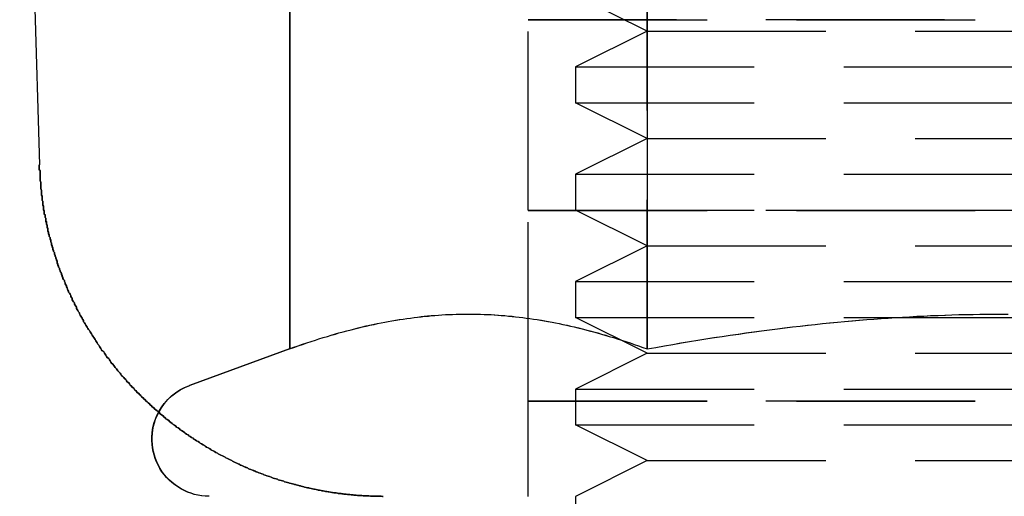
# Model space of a CAD drawing. Extents: x 3048 to 3790, y -213 to 363.
# Drawn here: x 3252 to 3266, y 256 to 262 of the extents above; entities that cross this region are included whole.
import ezdxf

# ---------------------------------------------------------------- set-up
doc = ezdxf.new("R2010")
doc.units = 0
doc.header["$LTSCALE"] = 10
doc.linetypes.add('VERDECKT', pattern=[0.375, 0.25, -0.125])
doc.layers.get('0').update_dxf_attribs({"linetype": 'CONTINUOUS'})

# ---------------------------------------------------------------- blocks, each defined once
blk = doc.blocks.new('A$C04FDBEF6')
at = {"color": 3, "linetype": 'CONTINUOUS', "extrusion": (0, 1, -2e-16)}
for p, q in [((1504.566, 89.704), (1504.842, 80.337)), ((1508.337, 87.346), (1508.337, 77.764)), ((1508.341, 87.346), (1508.341, 77.764)), ((1513.34, 87.346), (1513.34, 77.764)), ((1508.337, 77.764), (1506.939, 77.255)), ((1508.341, 77.764), (1506.943, 77.255))]:
    blk.add_line(p, q, dxfattribs=at)
at = {"color": 1, "linetype": 'VERDECKT', "extrusion": (0, 1, -2e-16)}
for p, q in [((1513.336, 87.346), (1513.336, 77.764)), ((1513.338, 82.204), (1512.338, 82.704)), ((1511.674, 82.365), (1511.674, 82.364)), ((1511.678, 82.364), (1511.674, 82.364)), ((1511.674, 82.364), (1511.678, 82.364)), ((1511.674, 79.701), (1511.674, 82.364)), ((1511.674, 82.364), (1511.674, 82.364)), ((1511.678, 82.365), (1511.678, 82.364)), ((1524.998, 82.364), (1511.678, 82.364)), ((1511.678, 82.364), (1524.998, 82.364)), ((1511.678, 79.701), (1511.678, 82.364)), ((1511.678, 82.364), (1511.678, 82.364)), ((1513.338, 82.204), (1512.338, 81.704)), ((1513.338, 82.204), (1523.338, 82.204)), ((1512.338, 81.704), (1524.338, 81.704)), ((1512.338, 81.704), (1512.338, 81.204)), ((1512.338, 81.204), (1524.338, 81.204)), ((1513.338, 80.704), (1512.338, 81.204)), ((1513.338, 80.704), (1512.338, 80.204)), ((1513.338, 80.704), (1523.338, 80.704)), ((1512.338, 80.204), (1524.338, 80.204)), ((1512.338, 80.204), (1512.338, 79.704)), ((1511.674, 79.701), (1511.678, 79.701)), ((1511.674, 79.701), (1511.674, 79.7)), ((1511.678, 79.7), (1511.674, 79.7)), ((1511.674, 79.7), (1511.678, 79.7)), ((1511.674, 77.037), (1511.674, 79.7)), ((1511.674, 79.7), (1511.674, 79.7)), ((1511.678, 79.701), (1524.998, 79.701)), ((1511.678, 79.701), (1511.678, 79.7)), ((1524.998, 79.7), (1511.678, 79.7)), ((1511.678, 79.7), (1524.998, 79.7)), ((1511.678, 77.037), (1511.678, 79.7)), ((1511.678, 79.7), (1511.678, 79.7)), ((1512.338, 79.704), (1524.338, 79.704)), ((1513.338, 79.204), (1512.338, 79.704)), ((1513.338, 79.204), (1512.338, 78.704)), ((1513.338, 79.204), (1523.338, 79.204)), ((1512.338, 78.704), (1524.338, 78.704)), ((1512.338, 78.704), (1512.338, 78.204)), ((1512.338, 78.204), (1524.338, 78.204)), ((1513.338, 77.704), (1512.338, 78.204)), ((1513.338, 77.704), (1512.338, 77.204)), ((1513.338, 77.704), (1523.338, 77.704)), ((1512.338, 77.204), (1524.338, 77.204)), ((1512.338, 77.204), (1512.338, 76.704)), ((1511.674, 77.037), (1511.678, 77.037)), ((1511.674, 77.037), (1511.674, 77.036)), ((1511.678, 77.036), (1511.674, 77.036)), ((1511.674, 77.036), (1511.678, 77.036)), ((1511.674, 75.704), (1511.674, 77.036)), ((1511.674, 77.036), (1511.674, 77.036)), ((1511.678, 77.037), (1524.998, 77.037)), ((1511.678, 77.037), (1511.678, 77.036)), ((1524.998, 77.036), (1511.678, 77.036)), ((1511.678, 77.036), (1524.998, 77.036)), ((1511.678, 75.704), (1511.678, 77.036)), ((1511.678, 77.036), (1511.678, 77.036)), ((1512.338, 76.704), (1524.338, 76.704)), ((1513.338, 76.204), (1512.338, 76.704)), ((1513.338, 76.204), (1512.338, 75.704)), ((1513.338, 76.204), (1523.338, 76.204)), ((1512.338, 75.704), (1512.338, 75.204))]:
    blk.add_line(p, q, dxfattribs=at)
at = {"color": 3}
for points in [[(1509.65, 75.704, 0), (1509.64, 75.704, 0), (1509.62, 75.705, 0), (1509.61, 75.705, 0), (1509.6, 75.705, 0), (1509.58, 75.705, 0), (1509.57, 75.705, 0), (1509.55, 75.706, 0), (1509.54, 75.706, 0), (1509.53, 75.706, 0), (1509.51, 75.707, 0), (1509.5, 75.707, 0), (1509.48, 75.707, 0), (1509.47, 75.708, 0), (1509.45, 75.709, 0), (1509.44, 75.709, 0), (1509.42, 75.71, 0), (1509.41, 75.711, 0), (1509.39, 75.712, 0), (1509.38, 75.712, 0), (1509.36, 75.713, 0), (1509.35, 75.714, 0), (1509.33, 75.715, 0), (1509.32, 75.716, 0), (1509.3, 75.717, 0), (1509.29, 75.718, 0), (1509.27, 75.72, 0), (1509.26, 75.721, 0), (1509.24, 75.722, 0), (1509.23, 75.724, 0), (1509.21, 75.725, 0), (1509.2, 75.726, 0), (1509.18, 75.728, 0), (1509.17, 75.73, 0), (1509.15, 75.731, 0), (1509.13, 75.733, 0), (1509.12, 75.734, 0), (1509.1, 75.736, 0), (1509.09, 75.738, 0), (1509.07, 75.74, 0), (1509.06, 75.742, 0), (1509.04, 75.744, 0), (1509.02, 75.746, 0), (1509.01, 75.749, 0), (1508.99, 75.751, 0), (1508.97, 75.753, 0), (1508.96, 75.755, 0), (1508.94, 75.758, 0), (1508.93, 75.76, 0), (1508.91, 75.763, 0), (1508.89, 75.766, 0), (1508.88, 75.768, 0), (1508.86, 75.771, 0), (1508.84, 75.774, 0), (1508.83, 75.777, 0), (1508.81, 75.78, 0), (1508.79, 75.783, 0), (1508.78, 75.786, 0), (1508.76, 75.789, 0), (1508.74, 75.792, 0), (1508.73, 75.796, 0), (1508.71, 75.799, 0), (1508.69, 75.802, 0), (1508.68, 75.806, 0), (1508.66, 75.809, 0), (1508.64, 75.813, 0), (1508.62, 75.817, 0), (1508.61, 75.821, 0), (1508.59, 75.825, 0), (1508.57, 75.829, 0), (1508.55, 75.833, 0), (1508.54, 75.837, 0), (1508.52, 75.841, 0), (1508.5, 75.845, 0), (1508.49, 75.85, 0), (1508.47, 75.854, 0), (1508.45, 75.859, 0), (1508.43, 75.863, 0), (1508.42, 75.868, 0), (1508.4, 75.873, 0), (1508.38, 75.877, 0), (1508.36, 75.882, 0), (1508.34, 75.887, 0), (1508.33, 75.892, 0), (1508.31, 75.898, 0), (1508.29, 75.903, 0), (1508.27, 75.908, 0), (1508.26, 75.914, 0), (1508.24, 75.919, 0), (1508.22, 75.925, 0), (1508.2, 75.93, 0), (1508.18, 75.936, 0), (1508.17, 75.942, 0), (1508.15, 75.948, 0), (1508.13, 75.954, 0), (1508.11, 75.96, 0), (1508.09, 75.966, 0), (1508.08, 75.973, 0), (1508.06, 75.979, 0), (1508.04, 75.986, 0), (1508.02, 75.992, 0), (1508, 75.999, 0), (1507.98, 76.006, 0), (1507.97, 76.013, 0), (1507.95, 76.02, 0), (1507.93, 76.027, 0), (1507.91, 76.034, 0), (1507.89, 76.041, 0), (1507.87, 76.048, 0), (1507.86, 76.056, 0), (1507.84, 76.063, 0), (1507.82, 76.071, 0), (1507.8, 76.079, 0), (1507.78, 76.086, 0), (1507.76, 76.094, 0), (1507.75, 76.102, 0), (1507.73, 76.11, 0), (1507.71, 76.118, 0), (1507.69, 76.127, 0), (1507.67, 76.135, 0), (1507.65, 76.143, 0), (1507.64, 76.152, 0), (1507.62, 76.16, 0), (1507.6, 76.169, 0), (1507.58, 76.178, 0), (1507.56, 76.187, 0), (1507.54, 76.196, 0), (1507.53, 76.205, 0), (1507.51, 76.214, 0), (1507.49, 76.223, 0), (1507.47, 76.232, 0), (1507.45, 76.242, 0), (1507.44, 76.251, 0), (1507.42, 76.26, 0), (1507.4, 76.27, 0), (1507.38, 76.28, 0), (1507.36, 76.29, 0), (1507.34, 76.299, 0), (1507.33, 76.309, 0), (1507.31, 76.319, 0), (1507.29, 76.33, 0), (1507.27, 76.34, 0), (1507.25, 76.35, 0), (1507.24, 76.361, 0), (1507.22, 76.371, 0), (1507.2, 76.382, 0), (1507.18, 76.392, 0), (1507.16, 76.403, 0), (1507.15, 76.414, 0), (1507.13, 76.424, 0), (1507.11, 76.436, 0), (1507.09, 76.447, 0), (1507.08, 76.458, 0), (1507.06, 76.469, 0), (1507.04, 76.48, 0), (1507.02, 76.492, 0), (1507, 76.503, 0), (1506.99, 76.515, 0), (1506.97, 76.526, 0), (1506.95, 76.538, 0), (1506.93, 76.55, 0), (1506.92, 76.562, 0), (1506.9, 76.574, 0), (1506.88, 76.586, 0), (1506.87, 76.598, 0), (1506.85, 76.61, 0), (1506.83, 76.622, 0), (1506.81, 76.635, 0), (1506.8, 76.647, 0), (1506.78, 76.66, 0), (1506.76, 76.672, 0), (1506.75, 76.685, 0), (1506.73, 76.698, 0), (1506.71, 76.71, 0), (1506.7, 76.723, 0), (1506.68, 76.736, 0), (1506.66, 76.749, 0), (1506.65, 76.763, 0), (1506.63, 76.776, 0), (1506.61, 76.789, 0), (1506.6, 76.802, 0), (1506.58, 76.816, 0), (1506.57, 76.829, 0), (1506.55, 76.843, 0), (1506.53, 76.856, 0), (1506.52, 76.87, 0), (1506.5, 76.884, 0), (1506.49, 76.898, 0), (1506.47, 76.911, 0), (1506.45, 76.925, 0), (1506.44, 76.939, 0), (1506.42, 76.953, 0), (1506.41, 76.967, 0), (1506.39, 76.981, 0), (1506.38, 76.996, 0), (1506.36, 77.01, 0), (1506.35, 77.024, 0), (1506.33, 77.039, 0), (1506.32, 77.053, 0), (1506.3, 77.067, 0), (1506.29, 77.082, 0), (1506.27, 77.096, 0), (1506.26, 77.111, 0), (1506.24, 77.126, 0), (1506.23, 77.14, 0), (1506.21, 77.155, 0), (1506.2, 77.17, 0), (1506.18, 77.185, 0), (1506.17, 77.2, 0), (1506.16, 77.214, 0), (1506.14, 77.229, 0), (1506.13, 77.244, 0), (1506.11, 77.259, 0), (1506.1, 77.274, 0), (1506.09, 77.289, 0), (1506.07, 77.305, 0), (1506.06, 77.32, 0), (1506.05, 77.335, 0), (1506.03, 77.35, 0), (1506.02, 77.365, 0), (1506.01, 77.38, 0), (1505.99, 77.396, 0), (1505.98, 77.411, 0), (1505.97, 77.426, 0), (1505.95, 77.442, 0), (1505.94, 77.457, 0), (1505.93, 77.473, 0), (1505.92, 77.488, 0), (1505.9, 77.504, 0), (1505.89, 77.519, 0), (1505.88, 77.534, 0), (1505.87, 77.55, 0), (1505.85, 77.566, 0), (1505.84, 77.581, 0), (1505.83, 77.597, 0), (1505.82, 77.612, 0), (1505.81, 77.628, 0), (1505.79, 77.644, 0), (1505.78, 77.659, 0), (1505.77, 77.675, 0), (1505.76, 77.691, 0), (1505.75, 77.706, 0), (1505.74, 77.722, 0), (1505.72, 77.737, 0), (1505.71, 77.753, 0), (1505.7, 77.769, 0), (1505.69, 77.785, 0), (1505.68, 77.8, 0), (1505.67, 77.816, 0), (1505.66, 77.832, 0), (1505.65, 77.847, 0), (1505.64, 77.863, 0), (1505.63, 77.879, 0), (1505.62, 77.894, 0), (1505.61, 77.91, 0), (1505.6, 77.926, 0), (1505.59, 77.942, 0), (1505.58, 77.957, 0), (1505.57, 77.973, 0), (1505.56, 77.989, 0), (1505.55, 78.004, 0), (1505.54, 78.02, 0), (1505.53, 78.035, 0), (1505.52, 78.051, 0), (1505.51, 78.067, 0), (1505.5, 78.082, 0), (1505.49, 78.098, 0), (1505.48, 78.113, 0), (1505.47, 78.129, 0), (1505.46, 78.144, 0), (1505.46, 78.16, 0), (1505.45, 78.175, 0), (1505.44, 78.191, 0), (1505.43, 78.206, 0), (1505.42, 78.222, 0), (1505.41, 78.237, 0), (1505.4, 78.253, 0), (1505.4, 78.268, 0), (1505.39, 78.284, 0), (1505.38, 78.299, 0), (1505.37, 78.314, 0), (1505.36, 78.329, 0), (1505.36, 78.345, 0), (1505.35, 78.36, 0), (1505.34, 78.375, 0), (1505.33, 78.391, 0), (1505.33, 78.406, 0), (1505.32, 78.421, 0), (1505.31, 78.436, 0), (1505.3, 78.451, 0), (1505.3, 78.466, 0), (1505.29, 78.482, 0), (1505.28, 78.497, 0), (1505.28, 78.512, 0), (1505.27, 78.527, 0), (1505.26, 78.542, 0), (1505.25, 78.557, 0), (1505.25, 78.572, 0), (1505.24, 78.587, 0), (1505.24, 78.601, 0), (1505.23, 78.616, 0), (1505.22, 78.631, 0), (1505.22, 78.646, 0), (1505.21, 78.661, 0), (1505.2, 78.675, 0), (1505.2, 78.69, 0), (1505.19, 78.705, 0), (1505.19, 78.719, 0), (1505.18, 78.734, 0), (1505.17, 78.748, 0), (1505.17, 78.763, 0), (1505.16, 78.777, 0), (1505.16, 78.792, 0), (1505.15, 78.806, 0), (1505.15, 78.821, 0), (1505.14, 78.835, 0), (1505.13, 78.849, 0), (1505.13, 78.863, 0), (1505.12, 78.878, 0), (1505.12, 78.892, 0), (1505.11, 78.906, 0), (1505.11, 78.92, 0), (1505.1, 78.934, 0), (1505.1, 78.948, 0), (1505.09, 78.962, 0), (1505.09, 78.976, 0), (1505.09, 78.99, 0), (1505.08, 79.004, 0), (1505.08, 79.017, 0), (1505.07, 79.031, 0), (1505.07, 79.045, 0), (1505.06, 79.058, 0), (1505.06, 79.072, 0), (1505.05, 79.086, 0), (1505.05, 79.099, 0), (1505.05, 79.113, 0), (1505.04, 79.126, 0), (1505.04, 79.139, 0), (1505.03, 79.153, 0), (1505.03, 79.166, 0), (1505.03, 79.179, 0), (1505.02, 79.192, 0), (1505.02, 79.206, 0), (1505.01, 79.219, 0), (1505.01, 79.232, 0), (1505.01, 79.245, 0), (1505, 79.258, 0), (1505, 79.27, 0), (1505, 79.283, 0), (1504.99, 79.296, 0), (1504.99, 79.309, 0), (1504.99, 79.322, 0), (1504.98, 79.334, 0), (1504.98, 79.347, 0), (1504.98, 79.36, 0), (1504.97, 79.372, 0), (1504.97, 79.385, 0), (1504.97, 79.397, 0), (1504.96, 79.41, 0), (1504.96, 79.422, 0), (1504.96, 79.434, 0), (1504.96, 79.447, 0), (1504.95, 79.459, 0), (1504.95, 79.471, 0), (1504.95, 79.483, 0), (1504.95, 79.495, 0), (1504.94, 79.507, 0), (1504.94, 79.519, 0), (1504.94, 79.531, 0), (1504.93, 79.543, 0), (1504.93, 79.555, 0), (1504.93, 79.567, 0), (1504.93, 79.579, 0), (1504.93, 79.591, 0), (1504.92, 79.602, 0), (1504.92, 79.614, 0), (1504.92, 79.626, 0), (1504.92, 79.637, 0), (1504.91, 79.649, 0), (1504.91, 79.66, 0), (1504.91, 79.671, 0), (1504.91, 79.683, 0), (1504.91, 79.694, 0), (1504.9, 79.706, 0), (1504.9, 79.717, 0), (1504.9, 79.728, 0), (1504.9, 79.739, 0), (1504.9, 79.75, 0), (1504.9, 79.761, 0), (1504.89, 79.772, 0), (1504.89, 79.783, 0), (1504.89, 79.794, 0), (1504.89, 79.805, 0), (1504.89, 79.816, 0), (1504.89, 79.827, 0), (1504.88, 79.838, 0), (1504.88, 79.848, 0), (1504.88, 79.859, 0), (1504.88, 79.87, 0), (1504.88, 79.88, 0), (1504.88, 79.891, 0), (1504.88, 79.901, 0), (1504.87, 79.912, 0), (1504.87, 79.922, 0), (1504.87, 79.933, 0), (1504.87, 79.943, 0), (1504.87, 79.953, 0), (1504.87, 79.963, 0), (1504.87, 79.974, 0), (1504.87, 79.984, 0), (1504.87, 79.994, 0), (1504.86, 80.004, 0), (1504.86, 80.014, 0), (1504.86, 80.024, 0), (1504.86, 80.034, 0), (1504.86, 80.043, 0), (1504.86, 80.053, 0), (1504.86, 80.063, 0), (1504.86, 80.073, 0), (1504.86, 80.083, 0), (1504.86, 80.092, 0), (1504.86, 80.102, 0), (1504.85, 80.111, 0), (1504.85, 80.121, 0), (1504.85, 80.13, 0), (1504.85, 80.14, 0), (1504.85, 80.149, 0), (1504.85, 80.159, 0), (1504.85, 80.168, 0), (1504.85, 80.177, 0), (1504.85, 80.186, 0), (1504.85, 80.196, 0), (1504.85, 80.205, 0), (1504.85, 80.214, 0), (1504.85, 80.223, 0), (1504.85, 80.232, 0), (1504.85, 80.241, 0), (1504.85, 80.25, 0), (1504.85, 80.259, 0), (1504.84, 80.268, 0), (1504.84, 80.276, 0), (1504.84, 80.285, 0), (1504.84, 80.294, 0), (1504.84, 80.303, 0), (1504.84, 80.311, 0), (1504.84, 80.32, 0), (1504.84, 80.329, 0), (1504.84, 80.337, 0)], [(1508.34, 77.764, 0), (1508.4, 77.785, 0), (1508.46, 77.807, 0), (1508.52, 77.827, 0), (1508.58, 77.847, 0), (1508.64, 77.867, 0), (1508.7, 77.886, 0), (1508.75, 77.904, 0), (1508.81, 77.922, 0), (1508.87, 77.939, 0), (1508.92, 77.956, 0), (1508.98, 77.972, 0), (1509.03, 77.988, 0), (1509.09, 78.003, 0), (1509.14, 78.018, 0), (1509.2, 78.032, 0), (1509.25, 78.046, 0), (1509.31, 78.059, 0), (1509.36, 78.072, 0), (1509.41, 78.084, 0), (1509.46, 78.096, 0), (1509.52, 78.107, 0), (1509.57, 78.118, 0), (1509.62, 78.128, 0), (1509.67, 78.138, 0), (1509.72, 78.148, 0), (1509.77, 78.157, 0), (1509.83, 78.166, 0), (1509.88, 78.174, 0), (1509.93, 78.182, 0), (1509.98, 78.189, 0), (1510.03, 78.196, 0), (1510.08, 78.203, 0), (1510.13, 78.209, 0), (1510.18, 78.214, 0), (1510.23, 78.22, 0), (1510.28, 78.224, 0), (1510.33, 78.229, 0), (1510.37, 78.233, 0), (1510.42, 78.237, 0), (1510.47, 78.24, 0), (1510.52, 78.243, 0), (1510.57, 78.245, 0), (1510.62, 78.247, 0), (1510.67, 78.249, 0), (1510.72, 78.25, 0), (1510.77, 78.251, 0), (1510.82, 78.251, 0), (1510.86, 78.251, 0), (1510.91, 78.251, 0), (1510.96, 78.25, 0), (1511.01, 78.249, 0), (1511.06, 78.247, 0), (1511.11, 78.245, 0), (1511.16, 78.243, 0), (1511.21, 78.24, 0), (1511.26, 78.237, 0), (1511.31, 78.233, 0), (1511.35, 78.229, 0), (1511.4, 78.224, 0), (1511.45, 78.22, 0), (1511.5, 78.214, 0), (1511.55, 78.209, 0), (1511.6, 78.203, 0), (1511.65, 78.196, 0), (1511.7, 78.189, 0), (1511.75, 78.182, 0), (1511.8, 78.174, 0), (1511.86, 78.166, 0), (1511.91, 78.157, 0), (1511.96, 78.148, 0), (1512.01, 78.138, 0), (1512.06, 78.128, 0), (1512.11, 78.118, 0), (1512.16, 78.107, 0), (1512.22, 78.096, 0), (1512.27, 78.084, 0), (1512.32, 78.072, 0), (1512.38, 78.059, 0), (1512.43, 78.046, 0), (1512.48, 78.032, 0), (1512.54, 78.018, 0), (1512.59, 78.003, 0), (1512.65, 77.988, 0), (1512.7, 77.972, 0), (1512.76, 77.956, 0), (1512.81, 77.939, 0), (1512.87, 77.922, 0), (1512.93, 77.904, 0), (1512.98, 77.886, 0), (1513.04, 77.867, 0), (1513.1, 77.847, 0), (1513.16, 77.827, 0), (1513.22, 77.807, 0), (1513.28, 77.785, 0), (1513.34, 77.764, 0)], [(1513.34, 77.764, 0), (1513.46, 77.785, 0), (1513.58, 77.807, 0), (1513.7, 77.827, 0), (1513.82, 77.847, 0), (1513.93, 77.867, 0), (1514.05, 77.886, 0), (1514.16, 77.904, 0), (1514.28, 77.922, 0), (1514.39, 77.939, 0), (1514.5, 77.956, 0), (1514.62, 77.972, 0), (1514.73, 77.988, 0), (1514.84, 78.003, 0), (1514.94, 78.018, 0), (1515.05, 78.032, 0), (1515.16, 78.046, 0), (1515.27, 78.059, 0), (1515.37, 78.072, 0), (1515.48, 78.084, 0), (1515.59, 78.096, 0), (1515.69, 78.107, 0), (1515.79, 78.118, 0), (1515.9, 78.128, 0), (1516, 78.138, 0), (1516.1, 78.148, 0), (1516.21, 78.157, 0), (1516.31, 78.166, 0), (1516.41, 78.174, 0), (1516.51, 78.182, 0), (1516.61, 78.189, 0), (1516.71, 78.196, 0), (1516.81, 78.203, 0), (1516.91, 78.209, 0), (1517.01, 78.214, 0), (1517.11, 78.22, 0), (1517.21, 78.224, 0), (1517.31, 78.229, 0), (1517.41, 78.233, 0), (1517.51, 78.237, 0), (1517.6, 78.24, 0), (1517.7, 78.243, 0), (1517.8, 78.245, 0), (1517.9, 78.247, 0), (1518, 78.249, 0), (1518.09, 78.25, 0), (1518.19, 78.251, 0), (1518.29, 78.251, 0), (1518.39, 78.251, 0)], [(1508.34, 77.764, 0), (1508.34, 77.764, 0), (1508.34, 77.764, 0), (1508.34, 77.764, 0), (1508.34, 77.764, 0), (1508.34, 77.764, 0), (1508.34, 77.764, 0), (1508.34, 77.764, 0), (1508.34, 77.764, 0), (1508.34, 77.764, 0), (1508.34, 77.764, 0), (1508.34, 77.764, 0), (1508.34, 77.764, 0), (1508.34, 77.764, 0), (1508.34, 77.764, 0), (1508.34, 77.764, 0), (1508.34, 77.764, 0), (1508.34, 77.764, 0), (1508.34, 77.764, 0), (1508.34, 77.764, 0), (1508.34, 77.764, 0), (1508.34, 77.764, 0), (1508.34, 77.764, 0), (1508.34, 77.764, 0), (1508.34, 77.764, 0), (1508.34, 77.764, 0), (1508.34, 77.764, 0), (1508.34, 77.764, 0), (1508.34, 77.764, 0), (1508.34, 77.764, 0), (1508.34, 77.764, 0), (1508.34, 77.764, 0), (1508.34, 77.764, 0), (1508.34, 77.764, 0), (1508.34, 77.764, 0), (1508.34, 77.764, 0), (1508.34, 77.764, 0), (1508.34, 77.764, 0), (1508.34, 77.764, 0), (1508.34, 77.764, 0), (1508.34, 77.764, 0), (1508.34, 77.764, 0), (1508.34, 77.764, 0), (1508.34, 77.764, 0), (1508.34, 77.764, 0), (1508.34, 77.764, 0), (1508.34, 77.764, 0), (1508.34, 77.764, 0), (1508.34, 77.764, 0), (1508.34, 77.764, 0), (1508.34, 77.764, 0), (1508.34, 77.764, 0), (1508.34, 77.764, 0), (1508.34, 77.764, 0), (1508.34, 77.764, 0), (1508.34, 77.764, 0), (1508.34, 77.764, 0), (1508.34, 77.764, 0), (1508.34, 77.764, 0), (1508.34, 77.764, 0), (1508.34, 77.764, 0), (1508.34, 77.764, 0), (1508.34, 77.764, 0), (1508.34, 77.765, 0), (1508.34, 77.765, 0), (1508.34, 77.765, 0), (1508.34, 77.765, 0), (1508.34, 77.765, 0), (1508.34, 77.765, 0), (1508.34, 77.765, 0), (1508.34, 77.765, 0), (1508.34, 77.765, 0), (1508.34, 77.765, 0), (1508.34, 77.765, 0), (1508.34, 77.765, 0), (1508.34, 77.765, 0), (1508.34, 77.765, 0), (1508.34, 77.765, 0), (1508.34, 77.765, 0), (1508.34, 77.765, 0), (1508.34, 77.765, 0), (1508.34, 77.765, 0), (1508.34, 77.765, 0), (1508.34, 77.765, 0), (1508.34, 77.765, 0), (1508.34, 77.765, 0), (1508.34, 77.765, 0), (1508.34, 77.765, 0), (1508.34, 77.765, 0), (1508.34, 77.765, 0), (1508.34, 77.765, 0), (1508.34, 77.765, 0), (1508.34, 77.765, 0), (1508.34, 77.765, 0), (1508.34, 77.765, 0), (1508.34, 77.765, 0)]]:
    blk.add_polyline3d(points, dxfattribs=at)
at = {"color": 1}
for points in [[(1504.84, 80.337, 0), (1504.84, 80.329, 0), (1504.84, 80.32, 0), (1504.84, 80.311, 0), (1504.84, 80.303, 0), (1504.84, 80.294, 0), (1504.84, 80.285, 0), (1504.84, 80.276, 0), (1504.84, 80.268, 0), (1504.85, 80.259, 0), (1504.85, 80.25, 0), (1504.85, 80.241, 0), (1504.85, 80.232, 0), (1504.85, 80.223, 0), (1504.85, 80.214, 0), (1504.85, 80.205, 0), (1504.85, 80.195, 0), (1504.85, 80.186, 0), (1504.85, 80.177, 0), (1504.85, 80.168, 0), (1504.85, 80.159, 0), (1504.85, 80.149, 0), (1504.85, 80.14, 0), (1504.85, 80.13, 0), (1504.85, 80.121, 0), (1504.85, 80.111, 0), (1504.85, 80.102, 0), (1504.86, 80.092, 0), (1504.86, 80.082, 0), (1504.86, 80.073, 0), (1504.86, 80.063, 0), (1504.86, 80.053, 0), (1504.86, 80.043, 0), (1504.86, 80.033, 0), (1504.86, 80.023, 0), (1504.86, 80.014, 0), (1504.86, 80.004, 0), (1504.86, 79.993, 0), (1504.87, 79.983, 0), (1504.87, 79.973, 0), (1504.87, 79.963, 0), (1504.87, 79.953, 0), (1504.87, 79.943, 0), (1504.87, 79.932, 0), (1504.87, 79.922, 0), (1504.87, 79.912, 0), (1504.88, 79.901, 0), (1504.88, 79.891, 0), (1504.88, 79.88, 0), (1504.88, 79.87, 0), (1504.88, 79.859, 0), (1504.88, 79.848, 0), (1504.88, 79.838, 0), (1504.89, 79.827, 0), (1504.89, 79.816, 0), (1504.89, 79.805, 0), (1504.89, 79.794, 0), (1504.89, 79.784, 0), (1504.89, 79.772, 0), (1504.9, 79.761, 0), (1504.9, 79.751, 0), (1504.9, 79.739, 0), (1504.9, 79.728, 0), (1504.9, 79.717, 0), (1504.9, 79.706, 0), (1504.91, 79.695, 0), (1504.91, 79.683, 0), (1504.91, 79.672, 0), (1504.91, 79.66, 0), (1504.91, 79.649, 0), (1504.92, 79.638, 0), (1504.92, 79.626, 0), (1504.92, 79.614, 0), (1504.92, 79.603, 0), (1504.93, 79.591, 0), (1504.93, 79.579, 0), (1504.93, 79.567, 0), (1504.93, 79.556, 0), (1504.94, 79.544, 0), (1504.94, 79.532, 0), (1504.94, 79.52, 0), (1504.94, 79.508, 0), (1504.95, 79.496, 0), (1504.95, 79.484, 0), (1504.95, 79.472, 0), (1504.95, 79.459, 0), (1504.96, 79.447, 0), (1504.96, 79.435, 0), (1504.96, 79.422, 0), (1504.96, 79.41, 0), (1504.97, 79.398, 0), (1504.97, 79.385, 0), (1504.97, 79.373, 0), (1504.98, 79.36, 0), (1504.98, 79.347, 0), (1504.98, 79.335, 0), (1504.99, 79.322, 0), (1504.99, 79.309, 0), (1504.99, 79.296, 0), (1505, 79.283, 0), (1505, 79.27, 0), (1505, 79.257, 0), (1505.01, 79.245, 0), (1505.01, 79.231, 0), (1505.01, 79.218, 0), (1505.02, 79.205, 0), (1505.02, 79.192, 0), (1505.03, 79.179, 0), (1505.03, 79.165, 0), (1505.03, 79.152, 0), (1505.04, 79.139, 0), (1505.04, 79.125, 0), (1505.05, 79.112, 0), (1505.05, 79.098, 0), (1505.05, 79.085, 0), (1505.06, 79.071, 0), (1505.06, 79.058, 0), (1505.07, 79.044, 0), (1505.07, 79.03, 0), (1505.08, 79.016, 0), (1505.08, 79.003, 0), (1505.09, 78.989, 0), (1505.09, 78.975, 0), (1505.09, 78.961, 0), (1505.1, 78.947, 0), (1505.1, 78.933, 0), (1505.11, 78.919, 0), (1505.11, 78.905, 0), (1505.12, 78.891, 0), (1505.12, 78.877, 0), (1505.13, 78.862, 0), (1505.13, 78.848, 0), (1505.14, 78.834, 0), (1505.15, 78.82, 0), (1505.15, 78.805, 0), (1505.16, 78.791, 0), (1505.16, 78.777, 0), (1505.17, 78.762, 0), (1505.17, 78.748, 0), (1505.18, 78.733, 0), (1505.19, 78.719, 0), (1505.19, 78.704, 0), (1505.2, 78.689, 0), (1505.2, 78.675, 0), (1505.21, 78.66, 0), (1505.22, 78.645, 0), (1505.22, 78.631, 0), (1505.23, 78.616, 0), (1505.23, 78.601, 0), (1505.24, 78.586, 0), (1505.25, 78.572, 0), (1505.25, 78.557, 0), (1505.26, 78.542, 0), (1505.27, 78.527, 0), (1505.28, 78.512, 0), (1505.28, 78.497, 0), (1505.29, 78.482, 0), (1505.3, 78.467, 0), (1505.3, 78.452, 0), (1505.31, 78.437, 0), (1505.32, 78.421, 0), (1505.33, 78.406, 0), (1505.33, 78.391, 0), (1505.34, 78.376, 0), (1505.35, 78.361, 0), (1505.36, 78.346, 0), (1505.36, 78.33, 0), (1505.37, 78.315, 0), (1505.38, 78.299, 0), (1505.39, 78.284, 0), (1505.4, 78.269, 0), (1505.4, 78.253, 0), (1505.41, 78.238, 0), (1505.42, 78.222, 0), (1505.43, 78.207, 0), (1505.44, 78.192, 0), (1505.45, 78.176, 0), (1505.46, 78.16, 0), (1505.46, 78.145, 0), (1505.47, 78.129, 0), (1505.48, 78.114, 0), (1505.49, 78.098, 0), (1505.5, 78.083, 0), (1505.51, 78.067, 0), (1505.52, 78.051, 0), (1505.53, 78.036, 0), (1505.54, 78.02, 0), (1505.55, 78.004, 0), (1505.56, 77.989, 0), (1505.57, 77.973, 0), (1505.58, 77.957, 0), (1505.59, 77.942, 0), (1505.6, 77.926, 0), (1505.61, 77.91, 0), (1505.62, 77.894, 0), (1505.63, 77.879, 0), (1505.64, 77.863, 0), (1505.65, 77.847, 0), (1505.66, 77.832, 0), (1505.67, 77.816, 0), (1505.68, 77.8, 0), (1505.69, 77.784, 0), (1505.7, 77.769, 0), (1505.71, 77.753, 0), (1505.73, 77.737, 0), (1505.74, 77.722, 0), (1505.75, 77.706, 0), (1505.76, 77.69, 0), (1505.77, 77.675, 0), (1505.78, 77.659, 0), (1505.79, 77.643, 0), (1505.81, 77.628, 0), (1505.82, 77.612, 0), (1505.83, 77.596, 0), (1505.84, 77.581, 0), (1505.85, 77.565, 0), (1505.87, 77.55, 0), (1505.88, 77.534, 0), (1505.89, 77.519, 0), (1505.9, 77.503, 0), (1505.92, 77.488, 0), (1505.93, 77.472, 0), (1505.94, 77.457, 0), (1505.95, 77.442, 0), (1505.97, 77.426, 0), (1505.98, 77.411, 0), (1505.99, 77.395, 0), (1506.01, 77.38, 0), (1506.02, 77.365, 0), (1506.03, 77.35, 0), (1506.05, 77.335, 0), (1506.06, 77.319, 0), (1506.07, 77.304, 0), (1506.09, 77.289, 0), (1506.1, 77.274, 0), (1506.11, 77.259, 0), (1506.13, 77.244, 0), (1506.14, 77.229, 0), (1506.16, 77.214, 0), (1506.17, 77.199, 0), (1506.19, 77.184, 0), (1506.2, 77.17, 0), (1506.21, 77.155, 0), (1506.23, 77.14, 0), (1506.24, 77.125, 0), (1506.26, 77.111, 0), (1506.27, 77.096, 0), (1506.29, 77.082, 0), (1506.3, 77.067, 0), (1506.32, 77.053, 0), (1506.33, 77.038, 0), (1506.35, 77.024, 0), (1506.36, 77.01, 0), (1506.38, 76.996, 0), (1506.39, 76.981, 0), (1506.41, 76.967, 0), (1506.42, 76.953, 0), (1506.44, 76.939, 0), (1506.45, 76.925, 0), (1506.47, 76.911, 0), (1506.49, 76.897, 0), (1506.5, 76.884, 0), (1506.52, 76.87, 0), (1506.53, 76.856, 0), (1506.55, 76.843, 0), (1506.57, 76.829, 0), (1506.58, 76.816, 0), (1506.6, 76.802, 0), (1506.61, 76.789, 0), (1506.63, 76.776, 0), (1506.65, 76.763, 0), (1506.66, 76.749, 0), (1506.68, 76.737, 0), (1506.7, 76.724, 0), (1506.71, 76.711, 0), (1506.73, 76.698, 0), (1506.75, 76.685, 0), (1506.76, 76.672, 0), (1506.78, 76.66, 0), (1506.8, 76.647, 0), (1506.81, 76.635, 0), (1506.83, 76.623, 0), (1506.85, 76.61, 0), (1506.87, 76.598, 0), (1506.88, 76.586, 0), (1506.9, 76.574, 0), (1506.92, 76.562, 0), (1506.93, 76.55, 0), (1506.95, 76.538, 0), (1506.97, 76.526, 0), (1506.99, 76.515, 0), (1507, 76.503, 0), (1507.02, 76.492, 0), (1507.04, 76.48, 0), (1507.06, 76.469, 0), (1507.08, 76.458, 0), (1507.09, 76.447, 0), (1507.11, 76.436, 0), (1507.13, 76.424, 0), (1507.15, 76.414, 0), (1507.16, 76.403, 0), (1507.18, 76.392, 0), (1507.2, 76.381, 0), (1507.22, 76.371, 0), (1507.24, 76.36, 0), (1507.25, 76.35, 0), (1507.27, 76.339, 0), (1507.29, 76.329, 0), (1507.31, 76.319, 0), (1507.33, 76.309, 0), (1507.34, 76.299, 0), (1507.36, 76.289, 0), (1507.38, 76.279, 0), (1507.4, 76.269, 0), (1507.42, 76.26, 0), (1507.44, 76.25, 0), (1507.45, 76.241, 0), (1507.47, 76.231, 0), (1507.49, 76.222, 0), (1507.51, 76.213, 0), (1507.53, 76.204, 0), (1507.54, 76.195, 0), (1507.56, 76.186, 0), (1507.58, 76.177, 0), (1507.6, 76.168, 0), (1507.62, 76.159, 0), (1507.64, 76.151, 0), (1507.65, 76.142, 0), (1507.67, 76.134, 0), (1507.69, 76.126, 0), (1507.71, 76.117, 0), (1507.73, 76.109, 0), (1507.75, 76.101, 0), (1507.76, 76.093, 0), (1507.78, 76.085, 0), (1507.8, 76.078, 0), (1507.82, 76.07, 0), (1507.84, 76.062, 0), (1507.86, 76.055, 0), (1507.87, 76.048, 0), (1507.89, 76.04, 0), (1507.91, 76.033, 0), (1507.93, 76.026, 0), (1507.95, 76.019, 0), (1507.97, 76.012, 0), (1507.98, 76.005, 0), (1508, 75.999, 0), (1508.02, 75.992, 0), (1508.04, 75.986, 0), (1508.06, 75.979, 0), (1508.08, 75.973, 0), (1508.09, 75.966, 0), (1508.11, 75.96, 0), (1508.13, 75.954, 0), (1508.15, 75.948, 0), (1508.17, 75.942, 0), (1508.18, 75.936, 0), (1508.2, 75.931, 0), (1508.22, 75.925, 0), (1508.24, 75.919, 0), (1508.26, 75.914, 0), (1508.27, 75.909, 0), (1508.29, 75.903, 0), (1508.31, 75.898, 0), (1508.33, 75.893, 0), (1508.34, 75.888, 0), (1508.36, 75.883, 0), (1508.38, 75.878, 0), (1508.4, 75.873, 0), (1508.41, 75.868, 0), (1508.43, 75.864, 0), (1508.45, 75.859, 0), (1508.47, 75.854, 0), (1508.48, 75.85, 0), (1508.5, 75.846, 0), (1508.52, 75.841, 0), (1508.54, 75.837, 0), (1508.55, 75.833, 0), (1508.57, 75.829, 0), (1508.59, 75.825, 0), (1508.61, 75.821, 0), (1508.62, 75.817, 0), (1508.64, 75.813, 0), (1508.66, 75.81, 0), (1508.68, 75.806, 0), (1508.69, 75.803, 0), (1508.71, 75.799, 0), (1508.73, 75.796, 0), (1508.74, 75.792, 0), (1508.76, 75.789, 0), (1508.78, 75.786, 0), (1508.79, 75.783, 0), (1508.81, 75.78, 0), (1508.83, 75.777, 0), (1508.84, 75.774, 0), (1508.86, 75.771, 0), (1508.88, 75.768, 0), (1508.89, 75.766, 0), (1508.91, 75.763, 0), (1508.93, 75.76, 0), (1508.94, 75.758, 0), (1508.96, 75.755, 0), (1508.98, 75.753, 0), (1508.99, 75.751, 0), (1509.01, 75.749, 0), (1509.02, 75.746, 0), (1509.04, 75.744, 0), (1509.06, 75.742, 0), (1509.07, 75.74, 0), (1509.09, 75.738, 0), (1509.1, 75.736, 0), (1509.12, 75.734, 0), (1509.14, 75.733, 0), (1509.15, 75.731, 0), (1509.17, 75.729, 0), (1509.18, 75.728, 0), (1509.2, 75.726, 0), (1509.21, 75.725, 0), (1509.23, 75.723, 0), (1509.24, 75.722, 0), (1509.26, 75.721, 0), (1509.27, 75.719, 0), (1509.29, 75.718, 0), (1509.31, 75.717, 0), (1509.32, 75.716, 0), (1509.34, 75.715, 0), (1509.35, 75.714, 0), (1509.37, 75.713, 0), (1509.38, 75.712, 0), (1509.39, 75.712, 0), (1509.41, 75.711, 0), (1509.42, 75.71, 0), (1509.44, 75.709, 0), (1509.45, 75.709, 0), (1509.47, 75.708, 0), (1509.48, 75.707, 0), (1509.5, 75.707, 0), (1509.51, 75.707, 0), (1509.53, 75.706, 0), (1509.54, 75.706, 0), (1509.55, 75.706, 0), (1509.57, 75.705, 0), (1509.58, 75.705, 0), (1509.6, 75.705, 0), (1509.61, 75.705, 0), (1509.62, 75.705, 0), (1509.64, 75.704, 0), (1509.65, 75.704, 0)], [(1508.34, 77.765, 0), (1508.4, 77.787, 0), (1508.46, 77.808, 0), (1508.52, 77.829, 0), (1508.58, 77.849, 0), (1508.64, 77.868, 0), (1508.7, 77.887, 0), (1508.75, 77.905, 0), (1508.81, 77.923, 0), (1508.87, 77.94, 0), (1508.92, 77.957, 0), (1508.98, 77.973, 0), (1509.03, 77.989, 0), (1509.09, 78.004, 0), (1509.14, 78.019, 0), (1509.2, 78.033, 0), (1509.25, 78.046, 0), (1509.3, 78.059, 0), (1509.36, 78.072, 0), (1509.41, 78.085, 0), (1509.46, 78.096, 0), (1509.52, 78.108, 0), (1509.57, 78.118, 0), (1509.62, 78.129, 0), (1509.67, 78.139, 0), (1509.72, 78.148, 0), (1509.77, 78.157, 0), (1509.82, 78.166, 0), (1509.87, 78.174, 0), (1509.93, 78.182, 0), (1509.98, 78.189, 0), (1510.03, 78.196, 0), (1510.08, 78.203, 0), (1510.13, 78.209, 0), (1510.18, 78.215, 0), (1510.22, 78.22, 0), (1510.27, 78.225, 0), (1510.32, 78.229, 0), (1510.37, 78.233, 0), (1510.42, 78.237, 0), (1510.47, 78.24, 0), (1510.52, 78.243, 0), (1510.57, 78.245, 0), (1510.62, 78.247, 0), (1510.67, 78.249, 0), (1510.72, 78.25, 0), (1510.76, 78.251, 0), (1510.81, 78.251, 0), (1510.86, 78.251, 0), (1510.91, 78.251, 0), (1510.96, 78.25, 0), (1511.01, 78.249, 0), (1511.06, 78.247, 0), (1511.11, 78.245, 0), (1511.16, 78.243, 0), (1511.2, 78.24, 0), (1511.25, 78.236, 0), (1511.3, 78.233, 0), (1511.35, 78.229, 0), (1511.4, 78.224, 0), (1511.45, 78.219, 0), (1511.5, 78.214, 0), (1511.55, 78.209, 0), (1511.6, 78.202, 0), (1511.65, 78.196, 0), (1511.7, 78.189, 0), (1511.75, 78.181, 0), (1511.8, 78.174, 0), (1511.85, 78.165, 0), (1511.9, 78.157, 0), (1511.95, 78.148, 0), (1512.01, 78.138, 0), (1512.06, 78.128, 0), (1512.11, 78.118, 0), (1512.16, 78.107, 0), (1512.21, 78.096, 0), (1512.27, 78.084, 0), (1512.32, 78.071, 0), (1512.37, 78.059, 0), (1512.43, 78.045, 0), (1512.48, 78.032, 0), (1512.53, 78.017, 0), (1512.59, 78.003, 0), (1512.64, 77.988, 0), (1512.7, 77.972, 0), (1512.75, 77.956, 0), (1512.81, 77.939, 0), (1512.87, 77.922, 0), (1512.92, 77.904, 0), (1512.98, 77.885, 0), (1513.04, 77.867, 0), (1513.1, 77.847, 0), (1513.16, 77.827, 0), (1513.22, 77.807, 0), (1513.28, 77.785, 0), (1513.34, 77.764, 0)], [(1513.34, 77.764, 0), (1513.46, 77.785, 0), (1513.58, 77.807, 0), (1513.7, 77.827, 0), (1513.81, 77.847, 0), (1513.93, 77.867, 0), (1514.05, 77.886, 0), (1514.16, 77.904, 0), (1514.27, 77.922, 0), (1514.39, 77.939, 0), (1514.5, 77.956, 0), (1514.61, 77.972, 0), (1514.72, 77.988, 0), (1514.83, 78.003, 0), (1514.94, 78.018, 0), (1515.05, 78.032, 0), (1515.16, 78.046, 0), (1515.26, 78.059, 0), (1515.37, 78.072, 0), (1515.48, 78.084, 0), (1515.58, 78.096, 0), (1515.69, 78.107, 0), (1515.79, 78.118, 0), (1515.89, 78.128, 0), (1516, 78.138, 0), (1516.1, 78.148, 0), (1516.2, 78.157, 0), (1516.3, 78.166, 0), (1516.41, 78.174, 0), (1516.51, 78.182, 0), (1516.61, 78.189, 0), (1516.71, 78.196, 0), (1516.81, 78.203, 0), (1516.91, 78.209, 0), (1517.01, 78.214, 0), (1517.11, 78.22, 0), (1517.21, 78.224, 0), (1517.3, 78.229, 0), (1517.4, 78.233, 0), (1517.5, 78.237, 0), (1517.6, 78.24, 0), (1517.7, 78.243, 0), (1517.8, 78.245, 0), (1517.89, 78.247, 0), (1517.99, 78.249, 0), (1518.09, 78.25, 0), (1518.19, 78.251, 0), (1518.29, 78.251, 0), (1518.38, 78.251, 0)]]:
    blk.add_polyline3d(points, dxfattribs=at)
at = {"color": 3, "linetype": 'CONTINUOUS', "extrusion": (0, -2e-16, -1)}
for centre, start in [((-1507.212, 76.504), 28.0388), ((-1507.216, 76.504), 27.8398)]:
    blk.add_arc(centre, 0.799, start, 70, dxfattribs=at)
at = {"color": 1, "linetype": 'VERDECKT', "extrusion": (0, -2e-16, -1)}
for centre, end in [((-1507.212, 76.504), 28.0388), ((-1507.216, 76.504), 27.8398)]:
    blk.add_arc(centre, 0.799, 270, end, dxfattribs=at)

msp = doc.modelspace()

# ---------------------------------------------------------------- block references
msp.add_blockref('A$C04FDBEF6', (1747.373, 179.882, -72.151))

doc.saveas('drawing.dxf')
